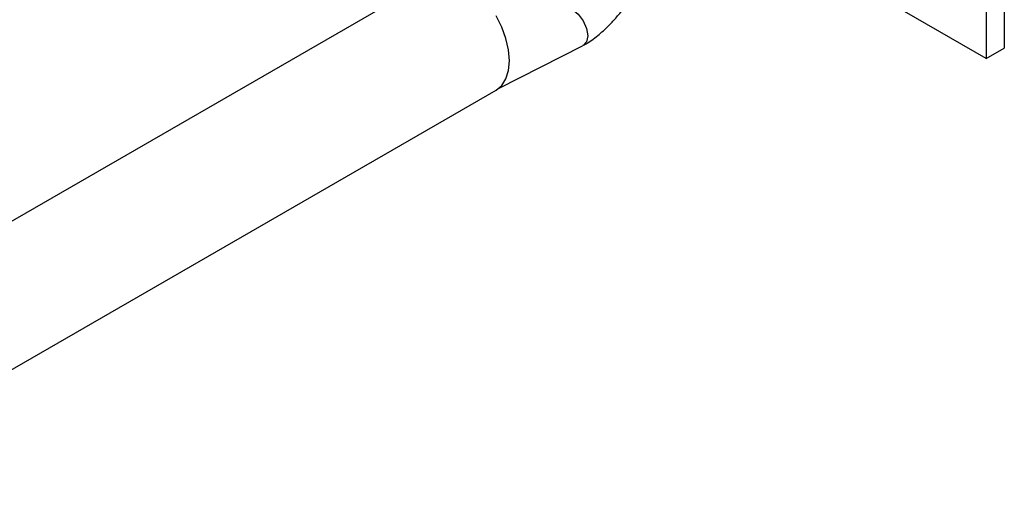
# Model space of a CAD drawing. Units: inches. Extents: x 6.2 to 32.7, y 0.7 to 21.3.
# Drawn here: x 31.3 to 32.7, y 16.1 to 16.8 of the extents above; entities that cross this region are included whole.
import ezdxf

# ---------------------------------------------------------------- set-up
doc = ezdxf.new("R2010")
doc.units = ezdxf.units.IN
doc.header["$MEASUREMENT"] = 0

msp = doc.modelspace()

# ---------------------------------------------------------------- linework, layer by layer
at = {"color": 7, "linetype": 'Continuous', "lineweight": 25}
for p, q in [((32.69, 17.4596), (32.69, 16.7553)), ((32.6636, 17.4444), (32.6636, 16.7401)), ((32.6636, 16.7401), (32.425, 16.8779)), ((31.8553, 16.8563), (30.9214, 16.3172)), ((31.9535, 16.6971), (32.075, 16.7585)), ((32.6636, 16.7401), (32.69, 16.7553)), ((30.9147, 16.0969), (31.949, 16.694))]:
    msp.add_line(p, q, dxfattribs=at)
at = {"color": 7, "linetype": 'Continuous', "lineweight": 25, "flags": 128}
for points in [[(31.949, 16.694), (31.9573, 16.7008), (31.9634, 16.7105), (31.9672, 16.7227), (31.9684, 16.7369), (31.9672, 16.7526), (31.9634, 16.7691), (31.9573, 16.7859), (31.949, 16.8022)], [(32.0604, 16.8116), (32.0688, 16.8048), (32.076, 16.7951), (32.0808, 16.7841), (32.0825, 16.7733), (32.0808, 16.7645), (32.076, 16.759), (32.0752, 16.7586)]]:
    msp.add_lwpolyline(points, dxfattribs=at)
at = {"color": 7, "linetype": 'Continuous', "lineweight": 25}
msp.add_open_spline([(32.0759, 16.7594), (32.0779, 16.7604), (32.086, 16.7646), (32.0992, 16.7749), (32.114, 16.7885), (32.1268, 16.8027), (32.1386, 16.818), (32.1459, 16.8299), (32.1498, 16.8363)], degree=3, knots=[0, 0, 0, 0, 0.068917, 0.279625, 0.481855, 0.632366, 0.80071, 1, 1, 1, 1], dxfattribs=at)

doc.saveas('drawing.dxf')
